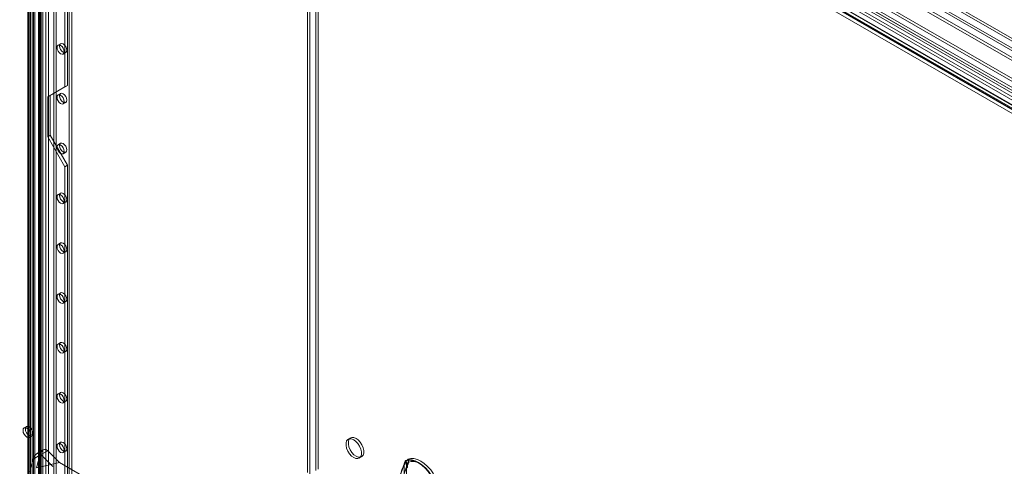
# Model space of a CAD drawing. Units: millimetres. Extents: x 0 to 420, y 0 to 297.
# Drawn here: x 269 to 350, y 172 to 209 of the extents above; entities that cross this region are included whole.
import ezdxf

# ---------------------------------------------------------------- set-up
doc = ezdxf.new("R2010")
doc.units = ezdxf.units.MM

msp = doc.modelspace()

# ---------------------------------------------------------------- linework, layer by layer
at = {"color": 7, "linetype": 'Continuous', "lineweight": 15}
for p, q in [((292.589, 171.719), (292.589, 269.24)), ((292.78, 269.129), (292.78, 171.609)), ((293.261, 171.875), (293.261, 268.863)), ((293.452, 171.985), (293.452, 268.974)), ((267.773, 254.913), (380.508, 189.833)), ((267.773, 254.693), (380.508, 189.612)), ((379.957, 189.375), (267.843, 254.097)), ((267.652, 253.987), (379.766, 189.265)), ((265.993, 252.667), (377.428, 188.337)), ((268.558, 252.901), (377.833, 189.818)), ((268.558, 252.656), (377.833, 189.573)), ((377.006, 187.601), (265.566, 251.933)), ((377.219, 187.723), (265.778, 252.056)), ((265.993, 252.422), (377.428, 188.092)), ((268.687, 248.559), (375.487, 186.904)), ((270.762, 248.49), (270.762, 159.345)), ((376.45, 187.716), (270.968, 248.609)), ((376.641, 187.826), (271.159, 248.72)), ((268.591, 248.313), (375.392, 186.658)), ((269.666, 158.457), (269.666, 248.148)), ((269.735, 248.119), (269.735, 158.523)), ((269.736, 247.998), (269.736, 158.306)), ((269.746, 248.003), (375.701, 186.837)), ((269.841, 248.249), (375.796, 187.083)), ((269.89, 247.992), (269.89, 158.395)), ((375.773, 186.878), (269.9, 247.997)), ((375.806, 187.115), (269.933, 248.234)), ((270.547, 159.077), (270.547, 248.221)), ((270.571, 248.38), (270.571, 159.235)), ((270.623, 159.162), (270.623, 248.307)), ((270.702, 158.949), (270.702, 248.094)), ((376.267, 187.249), (270.786, 248.142)), ((270.819, 248.378), (376.3, 187.485)), ((270.893, 159.162), (270.893, 248.307)), ((271.152, 245.605), (271.152, 159.869)), ((271.365, 245.483), (271.365, 159.746)), ((271.789, 159.746), (271.789, 245.483)), ((272.001, 159.869), (272.001, 245.605)), ((269.845, 244.707), (269.845, 158.971)), ((270.021, 244.952), (270.021, 159.216)), ((270.021, 244.463), (270.021, 158.726)), ((270.145, 244.707), (270.145, 158.971)), ((270.233, 159.093), (270.233, 244.83)), ((270.233, 244.585), (270.233, 158.848)), ((273.062, 159.011), (273.062, 244.748)), ((273.274, 159.134), (273.274, 244.871)), ((272.708, 203.309), (272.708, 229.438)), ((272.92, 203.432), (272.92, 229.561)), ((272.357, 206.857), (272.145, 206.734)), ((272.565, 206.007), (272.777, 206.129)), ((271.294, 202.492), (272.708, 203.309)), ((271.506, 202.615), (272.92, 203.432)), ((272.92, 203.432), (272.708, 203.309)), ((271.506, 202.615), (271.294, 202.492)), ((271.294, 199.226), (271.294, 202.492)), ((271.506, 199.349), (271.506, 202.615)), ((272.357, 202.774), (272.145, 202.652)), ((272.565, 201.924), (272.777, 202.047)), ((271.506, 199.349), (271.294, 199.226)), ((272.92, 196.899), (271.506, 199.349)), ((272.708, 196.777), (271.294, 199.226)), ((272.357, 198.692), (272.145, 198.569)), ((272.565, 197.842), (272.777, 197.964)), ((272.92, 196.899), (272.708, 196.777)), ((272.92, 170.77), (272.92, 196.899)), ((272.708, 170.647), (272.708, 196.777)), ((272.357, 194.609), (272.145, 194.486)), ((272.565, 193.759), (272.777, 193.881)), ((272.357, 190.526), (272.145, 190.404)), ((272.565, 189.676), (272.777, 189.799)), ((272.357, 186.443), (272.145, 186.321)), ((272.565, 185.593), (272.777, 185.716)), ((272.357, 182.361), (272.145, 182.238)), ((272.565, 181.511), (272.777, 181.633)), ((272.357, 178.278), (272.145, 178.156)), ((272.565, 177.428), (272.777, 177.551)), ((269.557, 175.478), (269.366, 175.367)), ((269.816, 174.588), (270.007, 174.698)), ((296.106, 174.557), (295.915, 174.447)), ((270.936, 173.569), (270.369, 173.241)), ((271.293, 173.504), (270.726, 173.177)), ((272.273, 172.531), (271.293, 173.504)), ((272.357, 174.195), (272.145, 174.073)), ((272.565, 173.345), (272.777, 173.468)), ((269.809, 171.769), (270.096, 172.813)), ((270.096, 172.813), (270.663, 173.14)), ((270.663, 173.14), (270.375, 172.092)), ((270.726, 173.177), (271.703, 172.207)), ((296.815, 172.888), (297.006, 172.998)), ((272.273, 172.531), (270.375, 172.092)), ((274.759, 171.096), (272.273, 172.531)), ((300.509, 172.441), (300.492, 172.243)), ((300.492, 172.243), (300.492, 170.327)), ((300.7, 172.552), (300.683, 172.353)), ((300.683, 172.353), (300.683, 170.437)), ((300.702, 172.104), (300.756, 172.294))]:
    msp.add_line(p, q, dxfattribs=at)
at = {"color": 7, "linetype": 'Continuous', "lineweight": 15, "flags": 128}
for points in [[(272.652, 206.199), (272.629, 206.081), (272.565, 206.007), (272.468, 205.988), (272.355, 206.028), (272.241, 206.12), (272.145, 206.249), (272.08, 206.398), (272.058, 206.542), (272.08, 206.66), (272.145, 206.734), (272.241, 206.753), (272.355, 206.714), (272.468, 206.622), (272.565, 206.492), (272.629, 206.344), (272.652, 206.199)], [(272.864, 206.322), (272.841, 206.204), (272.777, 206.129), (272.68, 206.111), (272.567, 206.15), (272.453, 206.242), (272.357, 206.372), (272.292, 206.52), (272.27, 206.665), (272.292, 206.783), (272.357, 206.857), (272.453, 206.876), (272.567, 206.836), (272.68, 206.744), (272.777, 206.614), (272.841, 206.466), (272.864, 206.322)], [(272.652, 202.117), (272.629, 201.998), (272.565, 201.924), (272.468, 201.906), (272.355, 201.945), (272.241, 202.037), (272.145, 202.167), (272.08, 202.315), (272.058, 202.46), (272.08, 202.578), (272.145, 202.652), (272.241, 202.671), (272.355, 202.631), (272.468, 202.539), (272.565, 202.409), (272.629, 202.261), (272.652, 202.117)], [(272.864, 202.239), (272.841, 202.121), (272.777, 202.047), (272.68, 202.028), (272.567, 202.068), (272.453, 202.159), (272.357, 202.289), (272.292, 202.438), (272.27, 202.582), (272.292, 202.7), (272.357, 202.774), (272.453, 202.793), (272.567, 202.753), (272.68, 202.662), (272.777, 202.532), (272.841, 202.383), (272.864, 202.239)], [(272.652, 198.034), (272.629, 197.916), (272.565, 197.842), (272.468, 197.823), (272.355, 197.862), (272.241, 197.954), (272.145, 198.084), (272.08, 198.233), (272.058, 198.377), (272.08, 198.495), (272.145, 198.569), (272.241, 198.588), (272.355, 198.548), (272.468, 198.457), (272.565, 198.327), (272.629, 198.178), (272.652, 198.034)], [(272.864, 198.156), (272.841, 198.038), (272.777, 197.964), (272.68, 197.945), (272.567, 197.985), (272.453, 198.077), (272.357, 198.207), (272.292, 198.355), (272.27, 198.499), (272.292, 198.617), (272.357, 198.692), (272.453, 198.71), (272.567, 198.671), (272.68, 198.579), (272.777, 198.449), (272.841, 198.301), (272.864, 198.156)], [(272.652, 193.951), (272.629, 193.833), (272.565, 193.759), (272.468, 193.74), (272.355, 193.78), (272.241, 193.871), (272.145, 194.001), (272.08, 194.15), (272.058, 194.294), (272.08, 194.412), (272.145, 194.486), (272.241, 194.505), (272.355, 194.466), (272.468, 194.374), (272.565, 194.244), (272.629, 194.095), (272.652, 193.951)], [(272.864, 194.074), (272.841, 193.955), (272.777, 193.881), (272.68, 193.863), (272.567, 193.902), (272.453, 193.994), (272.357, 194.124), (272.292, 194.272), (272.27, 194.417), (272.292, 194.535), (272.357, 194.609), (272.453, 194.628), (272.567, 194.588), (272.68, 194.496), (272.777, 194.366), (272.841, 194.218), (272.864, 194.074)], [(272.652, 189.868), (272.629, 189.75), (272.565, 189.676), (272.468, 189.657), (272.355, 189.697), (272.241, 189.789), (272.145, 189.919), (272.08, 190.067), (272.058, 190.211), (272.08, 190.33), (272.145, 190.404), (272.241, 190.422), (272.355, 190.383), (272.468, 190.291), (272.565, 190.161), (272.629, 190.013), (272.652, 189.868)], [(272.864, 189.991), (272.841, 189.873), (272.777, 189.799), (272.68, 189.78), (272.567, 189.819), (272.453, 189.911), (272.357, 190.041), (272.292, 190.19), (272.27, 190.334), (272.292, 190.452), (272.357, 190.526), (272.453, 190.545), (272.567, 190.505), (272.68, 190.414), (272.777, 190.284), (272.841, 190.135), (272.864, 189.991)], [(272.652, 185.786), (272.629, 185.668), (272.565, 185.593), (272.468, 185.575), (272.355, 185.614), (272.241, 185.706), (272.145, 185.836), (272.08, 185.984), (272.058, 186.129), (272.08, 186.247), (272.145, 186.321), (272.241, 186.34), (272.355, 186.3), (272.468, 186.208), (272.565, 186.079), (272.629, 185.93), (272.652, 185.786)], [(272.864, 185.908), (272.841, 185.79), (272.777, 185.716), (272.68, 185.697), (272.567, 185.737), (272.453, 185.828), (272.357, 185.958), (272.292, 186.107), (272.27, 186.251), (272.292, 186.369), (272.357, 186.443), (272.453, 186.462), (272.567, 186.423), (272.68, 186.331), (272.777, 186.201), (272.841, 186.053), (272.864, 185.908)], [(272.864, 181.826), (272.841, 181.707), (272.777, 181.633), (272.68, 181.615), (272.567, 181.654), (272.453, 181.746), (272.357, 181.876), (272.292, 182.024), (272.27, 182.168), (272.292, 182.287), (272.357, 182.361), (272.453, 182.379), (272.567, 182.34), (272.68, 182.248), (272.777, 182.118), (272.841, 181.97), (272.864, 181.826)], [(272.652, 181.703), (272.629, 181.585), (272.565, 181.511), (272.468, 181.492), (272.355, 181.532), (272.241, 181.623), (272.145, 181.753), (272.08, 181.902), (272.058, 182.046), (272.08, 182.164), (272.145, 182.238), (272.241, 182.257), (272.355, 182.217), (272.468, 182.126), (272.565, 181.996), (272.629, 181.847), (272.652, 181.703)], [(272.864, 177.743), (272.841, 177.625), (272.777, 177.551), (272.68, 177.532), (272.567, 177.571), (272.453, 177.663), (272.357, 177.793), (272.292, 177.941), (272.27, 178.086), (272.292, 178.204), (272.357, 178.278), (272.453, 178.297), (272.567, 178.257), (272.68, 178.166), (272.777, 178.036), (272.841, 177.887), (272.864, 177.743)], [(272.652, 177.62), (272.629, 177.502), (272.565, 177.428), (272.468, 177.409), (272.355, 177.449), (272.241, 177.541), (272.145, 177.671), (272.08, 177.819), (272.058, 177.963), (272.08, 178.081), (272.145, 178.156), (272.241, 178.174), (272.355, 178.135), (272.468, 178.043), (272.565, 177.913), (272.629, 177.765), (272.652, 177.62)], [(269.909, 174.794), (269.885, 174.949), (269.816, 175.108), (269.713, 175.247), (269.591, 175.345), (269.469, 175.387), (269.366, 175.367), (269.297, 175.288), (269.273, 175.161), (269.297, 175.007), (269.366, 174.848), (269.469, 174.709), (269.591, 174.61), (269.713, 174.568), (269.816, 174.588), (269.885, 174.667), (269.909, 174.794)], [(270.1, 174.904), (270.076, 175.059), (270.007, 175.218), (269.904, 175.357), (269.782, 175.455), (269.66, 175.498), (269.557, 175.478), (269.488, 175.398), (269.464, 175.272), (269.488, 175.117), (269.557, 174.958), (269.66, 174.819), (269.782, 174.72), (269.904, 174.678), (270.007, 174.698), (270.076, 174.778), (270.1, 174.904)], [(296.365, 174.402), (296.544, 174.269), (296.709, 174.087), (296.846, 173.871), (296.944, 173.638), (296.995, 173.408), (296.995, 173.199), (296.944, 173.028), (296.846, 172.908), (296.709, 172.85), (296.544, 172.859), (296.365, 172.932), (296.186, 173.066), (296.021, 173.248), (295.884, 173.464), (295.786, 173.696), (295.735, 173.926), (295.735, 174.136), (295.786, 174.307), (295.884, 174.426), (296.021, 174.484), (296.186, 174.476), (296.365, 174.402)], [(296.556, 174.512), (296.735, 174.379), (296.9, 174.197), (297.037, 173.981), (297.135, 173.749), (297.186, 173.518), (297.186, 173.309), (297.135, 173.138), (297.037, 173.019), (296.9, 172.961), (296.735, 172.969), (296.556, 173.043), (296.377, 173.176), (296.212, 173.358), (296.075, 173.574), (295.977, 173.806), (295.926, 174.037), (295.926, 174.246), (295.977, 174.417), (296.075, 174.536), (296.212, 174.594), (296.377, 174.586), (296.556, 174.512)], [(272.652, 173.538), (272.629, 173.419), (272.565, 173.345), (272.468, 173.327), (272.355, 173.366), (272.241, 173.458), (272.145, 173.588), (272.08, 173.736), (272.058, 173.881), (272.08, 173.999), (272.145, 174.073), (272.241, 174.092), (272.355, 174.052), (272.468, 173.96), (272.565, 173.83), (272.629, 173.682), (272.652, 173.538)], [(272.864, 173.66), (272.841, 173.542), (272.777, 173.468), (272.68, 173.449), (272.567, 173.489), (272.453, 173.58), (272.357, 173.71), (272.292, 173.859), (272.27, 174.003), (272.292, 174.121), (272.357, 174.195), (272.453, 174.214), (272.567, 174.175), (272.68, 174.083), (272.777, 173.953), (272.841, 173.804), (272.864, 173.66)], [(300.518, 172.401), (300.583, 172.613), (300.631, 172.653)], [(302.712, 171.486), (302.482, 171.813), (302.226, 172.104), (301.952, 172.35), (301.668, 172.543), (301.385, 172.677), (301.111, 172.747), (300.855, 172.752), (300.625, 172.69)], [(300.631, 172.653), (300.857, 172.714), (301.109, 172.709), (301.379, 172.64), (301.658, 172.508), (301.937, 172.318), (302.207, 172.076), (302.459, 171.789), (302.685, 171.468)], [(302.903, 171.596), (302.673, 171.923), (302.417, 172.214), (302.143, 172.46), (301.859, 172.653), (301.576, 172.787), (301.302, 172.858), (301.046, 172.862), (300.816, 172.801)], [(300.856, 172.563), (301.062, 172.618), (301.292, 172.614), (301.538, 172.551), (301.793, 172.43), (302.048, 172.257), (302.294, 172.035), (302.524, 171.774), (302.731, 171.48)], [(300.195, 171.533), (300.396, 172.064), (300.534, 172.368)], [(300.454, 171.478), (300.635, 171.982), (300.763, 172.28)], [(300.492, 172.243), (300.498, 172.239), (300.503, 172.234), (300.506, 172.229), (300.507, 172.224), (300.506, 172.218), (300.504, 172.213), (300.501, 172.208), (300.495, 172.204)], [(300.495, 172.204), (300.501, 172.286), (300.518, 172.401)], [(300.518, 172.401), (300.509, 172.402), (300.503, 172.401), (300.5, 172.399), (300.501, 172.395), (300.504, 172.39), (300.511, 172.384), (300.521, 172.376), (300.534, 172.368)], [(300.683, 172.353), (300.721, 172.327), (300.75, 172.297), (300.769, 172.264), (300.777, 172.23), (300.774, 172.196), (300.76, 172.163), (300.736, 172.132), (300.702, 172.104)], [(300.756, 172.294), (300.752, 172.294), (300.75, 172.294), (300.749, 172.293), (300.749, 172.291), (300.75, 172.289), (300.753, 172.286), (300.757, 172.283), (300.763, 172.28)], [(300.777, 172.222), (300.779, 172.284), (300.788, 172.364)]]:
    msp.add_lwpolyline(points, dxfattribs=at)
at = {"color": 7, "linetype": 'Continuous', "lineweight": 15}
for centre, radius, start, end in [((300.836, 172.44), 0.328, 130.16659, 179.78322), ((299.751, 172.794), 0.891, 331.44756, 350.93668), ((300.574, 172.663), 0.0578, 350.40198, 28.42906), ((300.979, 172.573), 0.28, 125.5387, 184.41111), ((300.491, 172.624), 0.37, 350.40198, 28.42906), ((305.916, 169.919), 5.957, 155.37569, 164.64392), ((306.593, 169.645), 6.416, 155.6097, 162.58482), ((299.412, 172.876), 1.189, 336.34995, 342.64272), ((300.494, 172.417), 0.0282, 325.26257, 59.3046), ((300.608, 172.396), 0.18, 325.26257, 59.3046), ((299.399, 172.88), 1.471, 336.49551, 343.13776), ((301.307, 172.243), 0.553, 144.65407, 174.72747), ((299.816, 172.746), 1.055, 333.78329, 350.0129), ((301.178, 172.316), 0.4, 162.03882, 171.94851)]:
    msp.add_arc(centre, radius, start, end, dxfattribs=at)
for centre in [(271.079, 172.727), (270.512, 172.4)]:
    msp.add_ellipse(centre, major_axis=(-0.009, 0.879), ratio=0.531718, start_param=5.788801, end_param=7.359597, dxfattribs=at)

doc.saveas('drawing.dxf')
